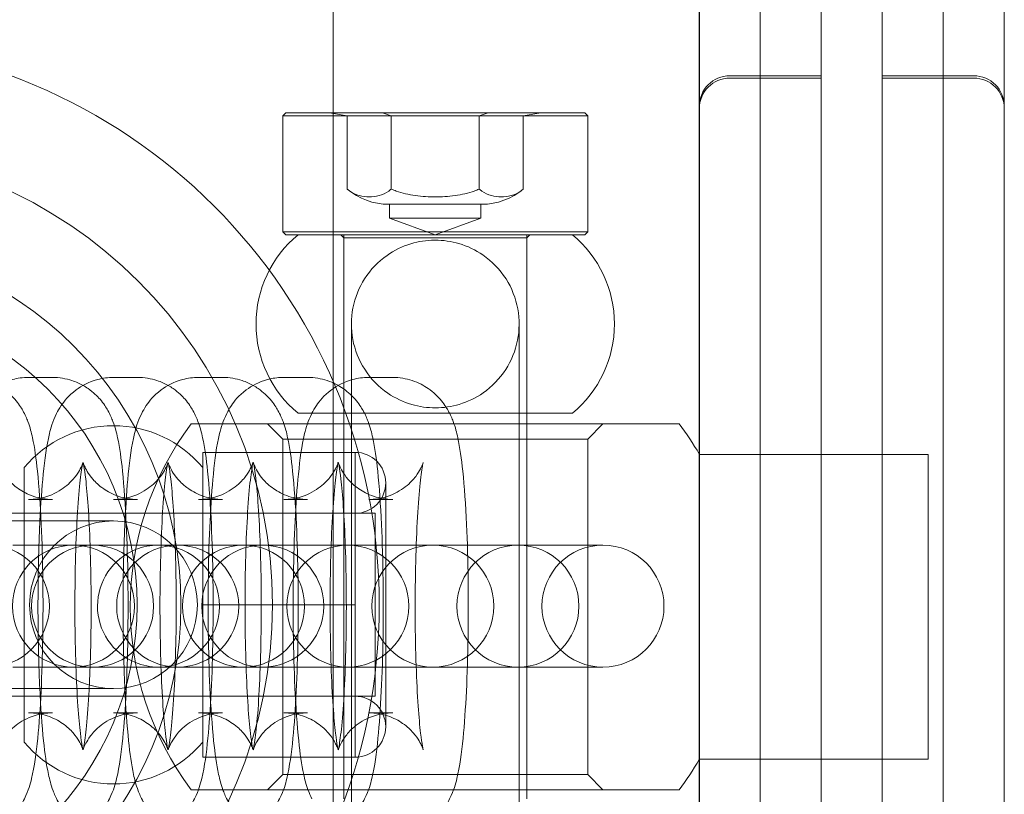
# Model space of a CAD drawing. Units: millimetres. Extents: x -1527 to 12302, y -5744 to 8890.
# Drawn here: x 4989 to 5021, y 3589 to 3615 of the extents above; entities that cross this region are included whole.
import ezdxf

# ---------------------------------------------------------------- set-up
doc = ezdxf.new("R2010")
doc.units = ezdxf.units.MM

# ---------------------------------------------------------------- blocks, each defined once
blk = doc.blocks.new('A$C6D3E3E63')
at = {"color": 0, "linetype": 'Continuous', "lineweight": 0}
for p, q in [((-5116.734, 2551.057), (-5116.734, 3355.057)), ((-5106.734, 2551.057), (-5106.734, 3355.057)), ((-5116.729, 3216.733), (-5116.729, 3132.44)), ((-5128.734, 3214.998), (-5128.734, 3134.175)), ((-5114.734, 3200.224), (-5114.734, 3150.973)), ((-5112.734, 3150.973), (-5112.734, 3200.224)), ((-5112.734, 3150.973), (-5112.734, 3200.224)), ((-5110.734, 3150.973), (-5110.734, 3200.224)), ((-5110.734, 3150.973), (-5110.734, 3200.224)), ((-5108.734, 3200.224), (-5108.734, 3150.973)), ((-5115.734, 3191.939), (-5112.734, 3191.939)), ((-5115.734, 3191.862), (-5112.734, 3191.862)), ((-5112.734, 3191.939), (-5114.734, 3191.939)), ((-5112.734, 3191.862), (-5114.734, 3191.862)), ((-5107.734, 3191.939), (-5110.734, 3191.939)), ((-5108.734, 3191.939), (-5110.734, 3191.939)), ((-5107.734, 3191.862), (-5110.734, 3191.862)), ((-5108.734, 3191.862), (-5110.734, 3191.862)), ((-5130.292, 3190.722), (-5130.392, 3190.622)), ((-5120.392, 3190.622), (-5130.392, 3190.622)), ((-5130.392, 3190.622), (-5130.392, 3186.822)), ((-5130.292, 3190.722), (-5120.492, 3190.722)), ((-5128.856, 3190.722), (-5128.279, 3190.622)), ((-5128.279, 3190.622), (-5128.279, 3188.222)), ((-5127.124, 3190.722), (-5126.835, 3190.622)), ((-5126.835, 3190.622), (-5126.835, 3188.222)), ((-5123.66, 3190.722), (-5123.949, 3190.622)), ((-5123.949, 3190.622), (-5123.949, 3188.222)), ((-5121.928, 3190.722), (-5122.505, 3190.622)), ((-5122.505, 3190.622), (-5122.505, 3188.222)), ((-5120.492, 3190.722), (-5120.392, 3190.622)), ((-5120.392, 3190.622), (-5120.392, 3186.822)), ((-5126.917, 3187.722), (-5123.867, 3187.722)), ((-5126.892, 3187.722), (-5126.892, 3187.268)), ((-5123.892, 3187.722), (-5123.892, 3187.268)), ((-5123.892, 3187.268), (-5126.892, 3187.268)), ((-5125.392, 3186.722), (-5126.892, 3187.268)), ((-5125.392, 3186.722), (-5123.892, 3187.268)), ((-5130.392, 3186.822), (-5120.392, 3186.822)), ((-5130.292, 3186.722), (-5130.392, 3186.822)), ((-5120.492, 3186.722), (-5130.292, 3186.722)), ((-5128.392, 3186.622), (-5128.492, 3186.722)), ((-5128.392, 3186.722), (-5128.392, 3180.872)), ((-5122.392, 3186.622), (-5122.292, 3186.722)), ((-5122.392, 3186.722), (-5122.392, 3180.872)), ((-5120.492, 3186.722), (-5120.392, 3186.822)), ((-5122.392, 3186.622), (-5128.392, 3186.622)), ((-5128.392, 3186.622), (-5128.392, 3180.872)), ((-5122.392, 3186.622), (-5122.392, 3180.872)), ((-5128.142, 3183.797), (-5128.142, 3165.297)), ((-5122.642, 3165.297), (-5122.642, 3183.797)), ((-5137.943, 3182.044), (-5138.727, 3182.044)), ((-5135.154, 3182.044), (-5135.938, 3182.044)), ((-5132.365, 3182.044), (-5133.149, 3182.044)), ((-5129.576, 3182.044), (-5130.36, 3182.044)), ((-5126.787, 3182.044), (-5127.571, 3182.044)), ((-5129.892, 3180.872), (-5120.892, 3180.872)), ((-5128.392, 3180.872), (-5128.392, 3180.522)), ((-5122.392, 3180.872), (-5122.392, 3180.522)), ((-5133.392, 3180.522), (-5117.392, 3180.522)), ((-5130.392, 3180.022), (-5130.892, 3180.522)), ((-5128.392, 3180.522), (-5128.392, 3168.522)), ((-5122.392, 3180.522), (-5122.392, 3168.522)), ((-5120.392, 3180.022), (-5119.892, 3180.522)), ((-5130.392, 3180.022), (-5120.392, 3180.022)), ((-5130.392, 3180.022), (-5130.392, 3169.022)), ((-5120.392, 3180.022), (-5120.392, 3169.022)), ((-5133.017, 3174.587), (-5133.017, 3179.587)), ((-5128.017, 3179.587), (-5133.017, 3179.587)), ((-5128.017, 3179.587), (-5128.017, 3177.087)), ((-5116.731, 3179.522), (-5109.234, 3179.522)), ((-5109.234, 3169.522), (-5109.234, 3179.522)), ((-5138.867, 3174.587), (-5138.867, 3179.087)), ((-5127.017, 3170.587), (-5127.017, 3178.587)), ((-5137.943, 3178.044), (-5138.727, 3178.044)), ((-5135.154, 3178.044), (-5135.938, 3178.044)), ((-5132.365, 3178.044), (-5133.149, 3178.044)), ((-5129.576, 3178.044), (-5130.36, 3178.044)), ((-5126.787, 3178.044), (-5127.571, 3178.044)), ((-5151.167, 3177.587), (-5127.367, 3177.587)), ((-5135.942, 3177.337), (-5145.111, 3177.337)), ((-5138.867, 3177.587), (-5133.017, 3177.587)), ((-5128.017, 3177.587), (-5133.017, 3177.587)), ((-5127.367, 3177.587), (-5127.367, 3171.587)), ((-5128.017, 3177.087), (-5128.017, 3174.587)), ((-5137.255, 3176.544), (-5139.238, 3176.544)), ((-5137.234, 3176.544), (-5137.255, 3176.544)), ((-5137.234, 3176.544), (-5136.449, 3176.544)), ((-5135.187, 3176.544), (-5136.449, 3176.544)), ((-5134.466, 3176.544), (-5135.187, 3176.544)), ((-5134.445, 3176.544), (-5134.466, 3176.544)), ((-5134.445, 3176.544), (-5133.66, 3176.544)), ((-5131.677, 3176.544), (-5133.66, 3176.544)), ((-5131.656, 3176.544), (-5131.677, 3176.544)), ((-5131.656, 3176.544), (-5130.872, 3176.544)), ((-5119.892, 3176.544), (-5130.872, 3176.544)), ((-5138.867, 3170.087), (-5138.867, 3174.587)), ((-5133.017, 3169.587), (-5133.017, 3174.587)), ((-5128.017, 3174.587), (-5133.017, 3174.587)), ((-5128.017, 3174.587), (-5128.017, 3172.087)), ((-5139.238, 3172.544), (-5137.255, 3172.544)), ((-5137.255, 3172.544), (-5137.234, 3172.544)), ((-5137.234, 3172.544), (-5136.449, 3172.544)), ((-5136.449, 3172.544), (-5135.196, 3172.544)), ((-5135.196, 3172.544), (-5134.466, 3172.544)), ((-5134.466, 3172.544), (-5134.445, 3172.544)), ((-5134.445, 3172.544), (-5133.66, 3172.544)), ((-5133.66, 3172.544), (-5131.677, 3172.544)), ((-5131.677, 3172.544), (-5131.656, 3172.544)), ((-5131.656, 3172.544), (-5130.872, 3172.544)), ((-5130.872, 3172.544), (-5119.892, 3172.544)), ((-5145.106, 3171.837), (-5135.942, 3171.837)), ((-5128.017, 3172.087), (-5128.017, 3169.587)), ((-5151.167, 3171.587), (-5127.367, 3171.587)), ((-5138.867, 3171.587), (-5133.017, 3171.587)), ((-5128.017, 3171.587), (-5133.017, 3171.587)), ((-5138.727, 3171.044), (-5137.943, 3171.044)), ((-5135.938, 3171.044), (-5135.154, 3171.044)), ((-5133.149, 3171.044), (-5132.365, 3171.044)), ((-5130.36, 3171.044), (-5129.576, 3171.044)), ((-5127.571, 3171.044), (-5126.787, 3171.044)), ((-5128.017, 3169.587), (-5133.017, 3169.587)), ((-5116.731, 3169.522), (-5109.234, 3169.522)), ((-5130.392, 3169.022), (-5130.892, 3168.522)), ((-5120.392, 3169.022), (-5130.392, 3169.022)), ((-5120.392, 3169.022), (-5119.892, 3168.522)), ((-5133.392, 3168.522), (-5117.392, 3168.522)), ((-5128.392, 3168.522), (-5128.392, 3168.222)), ((-5122.392, 3168.522), (-5122.392, 3168.222))]:
    blk.add_line(p, q, dxfattribs=at)
for centre, radius in [((-5145.729, 3174.587), 18.5), ((-5145.729, 3174.587), 15), ((-5145.729, 3174.587), 15), ((-5145.729, 3174.587), 12), ((-5145.167, 3174.587), 10), ((-5135.942, 3174.587), 2.75)]:
    blk.add_circle(centre, radius, dxfattribs=at)
for centre, radius, start, end in [((-5115.734, 3190.939), 1, 90, 180), ((-5115.734, 3190.862), 1, 90, 180), ((-5107.734, 3190.939), 1, 0, 90), ((-5107.734, 3190.862), 1, 0, 90), ((-5126.905, 3189.86), 2.138, 230.007, 269.661), ((-5123.879, 3189.86), 2.138, 270.339, 309.993), ((-5127.468, 3183.797), 3.799, 129.6449, 230.3551), ((-5123.316, 3183.797), 3.799, 309.6449, 50.3551), ((-5135.942, 3176.663), 3.799, 39.6449, 140.3551), ((-5125.4, 3174.522), 9.994, 143.1038, 216.8962), ((-5125.384, 3174.522), 9.994, 30.0521, 36.8962), ((-5128.017, 3178.587), 1, 0, 90), ((-5125.384, 3174.522), 9.994, 30.0202, 30.0521), ((-5128.017, 3178.587), 1, 270, 0), ((-5140.044, 3174.544), 2, 270, 90), ((-5137.255, 3174.544), 2, 90, 270), ((-5136.626, 3174.544), 2, 90, 270), ((-5137.255, 3174.544), 2, 270, 90), ((-5136.626, 3174.544), 2, 270, 90), ((-5134.466, 3174.544), 2, 112.0258, 247.6891), ((-5133.837, 3174.544), 2, 90, 270), ((-5134.466, 3174.544), 2, 90, 112.0258), ((-5134.466, 3174.544), 2, 270, 90), ((-5133.837, 3174.544), 2, 270, 90), ((-5131.677, 3174.544), 2, 90, 270), ((-5131.048, 3174.544), 2, 90, 270), ((-5131.677, 3174.544), 2, 270, 90), ((-5131.048, 3174.544), 2, 270, 90), ((-5128.259, 3174.544), 2, 90, 270), ((-5128.259, 3174.544), 2, 270, 90), ((-5125.47, 3174.544), 2, 90, 270), ((-5125.47, 3174.544), 2, 270, 90), ((-5122.681, 3174.544), 2, 90, 270), ((-5122.681, 3174.544), 2, 270, 90), ((-5119.892, 3174.544), 2, 90, 270), ((-5119.892, 3174.544), 2, 270, 90), ((-5134.466, 3174.544), 2, 247.6891, 270), ((-5128.017, 3170.587), 1, 0, 90), ((-5128.017, 3170.587), 1, 270, 0), ((-5135.942, 3172.51), 3.799, 219.6449, 320.3551), ((-5125.384, 3174.522), 9.994, 323.1038, 329.9479), ((-5125.384, 3174.522), 9.994, 329.9479, 329.9798)]:
    blk.add_arc(centre, radius, start, end, dxfattribs=at)
for points, knots in [([(-5128.279, 3188.222), (-5128.251, 3188.198), (-5128.223, 3188.177), (-5128.101, 3188.092), (-5127.992, 3188.041), (-5127.771, 3187.977), (-5127.659, 3187.963), (-5127.557, 3187.963), (-5127.455, 3187.963), (-5127.343, 3187.977), (-5127.122, 3188.041), (-5127.014, 3188.092), (-5126.891, 3188.177), (-5126.863, 3188.198), (-5126.835, 3188.222)], [-1.391116, -1.391116, -1.391116, -1.391116, -1.224624, -1.224624, -0.612312, -0.612312, 0, 0, 0, 0.612312, 0.612312, 1.224624, 1.224624, 1.391116, 1.391116, 1.391116, 1.391116]), ([(-5126.835, 3188.222), (-5126.78, 3188.198), (-5126.724, 3188.177), (-5126.479, 3188.092), (-5126.262, 3188.041), (-5125.82, 3187.977), (-5125.596, 3187.963), (-5125.392, 3187.963), (-5125.188, 3187.963), (-5124.964, 3187.977), (-5124.523, 3188.041), (-5124.305, 3188.092), (-5124.06, 3188.177), (-5124.004, 3188.198), (-5123.949, 3188.222)], [-1.391116, -1.391116, -1.391116, -1.391116, -1.224624, -1.224624, -0.612312, -0.612312, 0, 0, 0, 0.612312, 0.612312, 1.224624, 1.224624, 1.391116, 1.391116, 1.391116, 1.391116]), ([(-5123.949, 3188.222), (-5123.921, 3188.198), (-5123.893, 3188.177), (-5123.771, 3188.092), (-5123.662, 3188.041), (-5123.441, 3187.977), (-5123.329, 3187.963), (-5123.227, 3187.963), (-5123.125, 3187.963), (-5123.013, 3187.977), (-5122.792, 3188.041), (-5122.684, 3188.092), (-5122.561, 3188.177), (-5122.533, 3188.198), (-5122.505, 3188.222)], [-1.391116, -1.391116, -1.391116, -1.391116, -1.224624, -1.224624, -0.612312, -0.612312, 0, 0, 0, 0.612312, 0.612312, 1.224624, 1.224624, 1.391116, 1.391116, 1.391116, 1.391116]), ([(-5125.392, 3186.547), (-5125.127, 3186.547), (-5124.866, 3186.508), (-5124.333, 3186.351), (-5124.069, 3186.225), (-5123.529, 3185.852), (-5123.27, 3185.585), (-5122.882, 3184.975), (-5122.751, 3184.641), (-5122.625, 3183.95), (-5122.627, 3183.601), (-5122.763, 3182.919), (-5122.895, 3182.594), (-5123.278, 3182.002), (-5123.529, 3181.743), (-5124.06, 3181.373), (-5124.324, 3181.246), (-5124.856, 3181.086), (-5125.118, 3181.047), (-5125.648, 3181.046), (-5125.91, 3181.083), (-5126.442, 3181.238), (-5126.706, 3181.363), (-5127.247, 3181.734), (-5127.507, 3182), (-5127.897, 3182.609), (-5128.03, 3182.942), (-5128.159, 3183.633), (-5128.158, 3183.982), (-5128.025, 3184.664), (-5127.894, 3184.989), (-5127.514, 3185.583), (-5127.263, 3185.843), (-5126.734, 3186.215), (-5126.469, 3186.344), (-5125.939, 3186.504), (-5125.68, 3186.544), (-5125.409, 3186.547), (-5125.401, 3186.547), (-5125.392, 3186.547)], [0, 0, 0, 0, 0.795081, 0.795081, 1.679846, 1.679846, 2.798791, 2.798791, 3.870889, 3.870889, 4.909595, 4.909595, 5.959342, 5.959342, 7.046847, 7.046847, 7.933462, 7.933462, 8.728928, 8.728928, 9.523605, 9.523605, 10.406497, 10.406497, 11.525684, 11.525684, 12.598283, 12.598283, 13.637076, 13.637076, 14.686495, 14.686495, 15.773623, 15.773623, 16.662068, 16.662068, 17.450182, 17.450182, 17.475569, 17.475569, 17.475569, 17.475569]), ([(-5141.175, 3176.544), (-5141.166, 3176.815), (-5141.155, 3177.078), (-5141.115, 3177.9), (-5141.079, 3178.419), (-5140.983, 3179.381), (-5140.932, 3179.789), (-5140.785, 3180.387), (-5140.745, 3180.567), (-5140.557, 3180.94), (-5140.51, 3181.024), (-5140.347, 3181.264), (-5140.213, 3181.443), (-5139.782, 3181.764), (-5139.548, 3181.897), (-5139.09, 3182.019), (-5138.909, 3182.044), (-5138.727, 3182.044)], [5.071812, 5.071812, 5.071812, 5.071812, 5.223546, 5.223546, 5.562437, 5.562437, 5.940927, 5.940927, 6.112056, 6.112056, 6.155367, 6.155367, 6.218317, 6.218317, 6.259945, 6.259945, 6.283185, 6.283185, 6.283185, 6.283185]), ([(-5138.386, 3176.544), (-5138.377, 3176.815), (-5138.366, 3177.078), (-5138.326, 3177.9), (-5138.29, 3178.419), (-5138.194, 3179.381), (-5138.143, 3179.789), (-5137.996, 3180.387), (-5137.956, 3180.567), (-5137.768, 3180.94), (-5137.721, 3181.024), (-5137.558, 3181.264), (-5137.424, 3181.443), (-5136.993, 3181.764), (-5136.759, 3181.897), (-5136.301, 3182.019), (-5136.12, 3182.044), (-5135.938, 3182.044)], [5.071812, 5.071812, 5.071812, 5.071812, 5.223546, 5.223546, 5.562437, 5.562437, 5.940927, 5.940927, 6.112056, 6.112056, 6.155367, 6.155367, 6.218317, 6.218317, 6.259945, 6.259945, 6.283185, 6.283185, 6.283185, 6.283185]), ([(-5137.943, 3182.044), (-5137.719, 3182.044), (-5137.497, 3182.005), (-5137.169, 3181.897), (-5137.047, 3181.841), (-5136.941, 3181.782)], [6.28318531, 6.28318531, 6.28318531, 6.28318531, 6.31182778, 6.31182778, 6.33206282, 6.33206282, 6.33206282, 6.33206282]), ([(-5135.597, 3176.544), (-5135.588, 3176.815), (-5135.577, 3177.078), (-5135.537, 3177.9), (-5135.501, 3178.419), (-5135.405, 3179.381), (-5135.354, 3179.789), (-5135.207, 3180.387), (-5135.167, 3180.567), (-5134.979, 3180.94), (-5134.932, 3181.024), (-5134.769, 3181.264), (-5134.635, 3181.443), (-5134.204, 3181.764), (-5133.97, 3181.897), (-5133.512, 3182.019), (-5133.331, 3182.044), (-5133.149, 3182.044)], [5.071812, 5.071812, 5.071812, 5.071812, 5.223546, 5.223546, 5.562437, 5.562437, 5.940927, 5.940927, 6.112056, 6.112056, 6.155367, 6.155367, 6.218317, 6.218317, 6.259945, 6.259945, 6.283185, 6.283185, 6.283185, 6.283185]), ([(-5135.154, 3182.044), (-5134.93, 3182.044), (-5134.708, 3182.005), (-5134.38, 3181.897), (-5134.258, 3181.841), (-5134.152, 3181.782)], [6.28318531, 6.28318531, 6.28318531, 6.28318531, 6.31182778, 6.31182778, 6.33206282, 6.33206282, 6.33206282, 6.33206282]), ([(-5132.371, 3180.522), (-5132.337, 3180.62), (-5132.296, 3180.728), (-5132.19, 3180.94), (-5132.143, 3181.024), (-5131.98, 3181.264), (-5131.846, 3181.443), (-5131.415, 3181.764), (-5131.181, 3181.897), (-5130.862, 3181.982), (-5130.837, 3181.988), (-5130.812, 3181.994)], [6.0338119, 6.0338119, 6.0338119, 6.0338119, 6.1120562, 6.1120562, 6.1553673, 6.1553673, 6.2183166, 6.2183166, 6.2599448, 6.2599448, 6.2634306, 6.2634306, 6.2634306, 6.2634306]), ([(-5132.365, 3182.044), (-5132.141, 3182.044), (-5131.919, 3182.005), (-5131.591, 3181.897), (-5131.469, 3181.841), (-5131.363, 3181.782)], [6.28318531, 6.28318531, 6.28318531, 6.28318531, 6.31182778, 6.31182778, 6.33206282, 6.33206282, 6.33206282, 6.33206282]), ([(-5129.576, 3182.044), (-5129.352, 3182.044), (-5129.13, 3182.005), (-5128.726, 3181.872), (-5128.55, 3181.776), (-5128.232, 3181.557), (-5128.11, 3181.434), (-5127.892, 3181.183), (-5127.818, 3181.064), (-5127.679, 3180.816), (-5127.632, 3180.703), (-5127.516, 3180.395), (-5127.478, 3180.234), (-5127.369, 3179.731), (-5127.322, 3179.38), (-5127.226, 3178.46), (-5127.185, 3177.869), (-5127.128, 3176.645), (-5127.11, 3176.027), (-5127.094, 3174.776), (-5127.095, 3174.143), (-5127.114, 3172.91), (-5127.133, 3172.31), (-5127.188, 3171.188), (-5127.224, 3170.669), (-5127.32, 3169.707), (-5127.372, 3169.3), (-5127.518, 3168.702), (-5127.558, 3168.521), (-5127.746, 3168.149), (-5127.793, 3168.064), (-5127.956, 3167.824), (-5128.09, 3167.645), (-5128.521, 3167.324), (-5128.755, 3167.192), (-5129.214, 3167.069), (-5129.394, 3167.044), (-5129.576, 3167.044)], [6.283185, 6.283185, 6.283185, 6.283185, 6.311828, 6.311828, 6.343334, 6.343334, 6.383411, 6.383411, 6.436695, 6.436695, 6.511818, 6.511818, 6.666393, 6.666393, 6.980552, 6.980552, 7.365696, 7.365696, 7.703591, 7.703591, 8.034234, 8.034234, 8.365139, 8.365139, 8.70403, 8.70403, 9.08252, 9.08252, 9.253649, 9.253649, 9.29696, 9.29696, 9.359909, 9.359909, 9.401537, 9.401537, 9.424778, 9.424778, 9.424778, 9.424778]), ([(-5129.435, 3180.872), (-5129.398, 3180.945), (-5129.352, 3181.027), (-5129.191, 3181.264), (-5129.057, 3181.443), (-5128.626, 3181.764), (-5128.392, 3181.897), (-5127.934, 3182.019), (-5127.753, 3182.044), (-5127.571, 3182.044)], [6.1134307, 6.1134307, 6.1134307, 6.1134307, 6.1553673, 6.1553673, 6.2183166, 6.2183166, 6.2599448, 6.2599448, 6.2831853, 6.2831853, 6.2831853, 6.2831853]), ([(-5126.787, 3182.044), (-5126.563, 3182.044), (-5126.341, 3182.005), (-5125.937, 3181.872), (-5125.761, 3181.776), (-5125.443, 3181.557), (-5125.321, 3181.434), (-5125.103, 3181.183), (-5125.029, 3181.064), (-5124.89, 3180.816), (-5124.843, 3180.703), (-5124.728, 3180.395), (-5124.689, 3180.234), (-5124.58, 3179.731), (-5124.533, 3179.38), (-5124.437, 3178.46), (-5124.396, 3177.869), (-5124.339, 3176.645), (-5124.322, 3176.027), (-5124.305, 3174.776), (-5124.306, 3174.143), (-5124.325, 3172.91), (-5124.344, 3172.31), (-5124.399, 3171.188), (-5124.435, 3170.669), (-5124.531, 3169.707), (-5124.583, 3169.3), (-5124.729, 3168.702), (-5124.77, 3168.521), (-5124.958, 3168.149), (-5125.004, 3168.064), (-5125.167, 3167.824), (-5125.301, 3167.645), (-5125.732, 3167.324), (-5125.966, 3167.192), (-5126.425, 3167.069), (-5126.605, 3167.044), (-5126.787, 3167.044)], [6.283185, 6.283185, 6.283185, 6.283185, 6.311828, 6.311828, 6.343334, 6.343334, 6.383411, 6.383411, 6.436695, 6.436695, 6.511818, 6.511818, 6.666393, 6.666393, 6.980552, 6.980552, 7.365696, 7.365696, 7.703591, 7.703591, 8.034234, 8.034234, 8.365139, 8.365139, 8.70403, 8.70403, 9.08252, 9.08252, 9.253649, 9.253649, 9.29696, 9.29696, 9.359909, 9.359909, 9.401537, 9.401537, 9.424778, 9.424778, 9.424778, 9.424778]), ([(-5139.73, 3181.782), (-5139.67, 3181.748), (-5139.616, 3181.714), (-5139.388, 3181.557), (-5139.266, 3181.434), (-5139.048, 3181.183), (-5138.974, 3181.064), (-5138.835, 3180.816), (-5138.788, 3180.703), (-5138.672, 3180.395), (-5138.634, 3180.234), (-5138.525, 3179.731), (-5138.478, 3179.38), (-5138.382, 3178.46), (-5138.341, 3177.869), (-5138.284, 3176.645), (-5138.266, 3176.027), (-5138.25, 3174.776), (-5138.251, 3174.143), (-5138.27, 3172.91), (-5138.289, 3172.31), (-5138.344, 3171.188), (-5138.38, 3170.669), (-5138.476, 3169.707), (-5138.528, 3169.3), (-5138.674, 3168.702), (-5138.714, 3168.521), (-5138.902, 3168.149), (-5138.949, 3168.064), (-5139.112, 3167.824), (-5139.246, 3167.645), (-5139.571, 3167.403), (-5139.646, 3167.354), (-5139.73, 3167.307)], [6.332063, 6.332063, 6.332063, 6.332063, 6.343334, 6.343334, 6.383411, 6.383411, 6.436695, 6.436695, 6.511818, 6.511818, 6.666393, 6.666393, 6.980552, 6.980552, 7.365696, 7.365696, 7.703591, 7.703591, 8.034234, 8.034234, 8.365139, 8.365139, 8.70403, 8.70403, 9.08252, 9.08252, 9.253649, 9.253649, 9.29696, 9.29696, 9.359909, 9.359909, 9.3759, 9.3759, 9.3759, 9.3759]), ([(-5136.941, 3181.782), (-5136.881, 3181.748), (-5136.827, 3181.714), (-5136.599, 3181.557), (-5136.477, 3181.434), (-5136.259, 3181.183), (-5136.185, 3181.064), (-5136.046, 3180.816), (-5135.999, 3180.703), (-5135.883, 3180.395), (-5135.845, 3180.234), (-5135.736, 3179.731), (-5135.689, 3179.38), (-5135.593, 3178.46), (-5135.552, 3177.869), (-5135.495, 3176.645), (-5135.477, 3176.027), (-5135.461, 3174.776), (-5135.462, 3174.143), (-5135.481, 3172.91), (-5135.5, 3172.31), (-5135.555, 3171.188), (-5135.591, 3170.669), (-5135.687, 3169.707), (-5135.739, 3169.3), (-5135.885, 3168.702), (-5135.925, 3168.521), (-5136.113, 3168.149), (-5136.16, 3168.064), (-5136.323, 3167.824), (-5136.457, 3167.645), (-5136.782, 3167.403), (-5136.857, 3167.354), (-5136.941, 3167.307)], [6.332063, 6.332063, 6.332063, 6.332063, 6.343334, 6.343334, 6.383411, 6.383411, 6.436695, 6.436695, 6.511818, 6.511818, 6.666393, 6.666393, 6.980552, 6.980552, 7.365696, 7.365696, 7.703591, 7.703591, 8.034234, 8.034234, 8.365139, 8.365139, 8.70403, 8.70403, 9.08252, 9.08252, 9.253649, 9.253649, 9.29696, 9.29696, 9.359909, 9.359909, 9.3759, 9.3759, 9.3759, 9.3759]), ([(-5134.152, 3181.782), (-5134.092, 3181.748), (-5134.038, 3181.714), (-5133.81, 3181.557), (-5133.688, 3181.434), (-5133.47, 3181.183), (-5133.396, 3181.064), (-5133.257, 3180.816), (-5133.21, 3180.703), (-5133.094, 3180.395), (-5133.056, 3180.234), (-5132.947, 3179.731), (-5132.9, 3179.38), (-5132.804, 3178.46), (-5132.763, 3177.869), (-5132.706, 3176.645), (-5132.688, 3176.027), (-5132.672, 3174.776), (-5132.673, 3174.143), (-5132.692, 3172.91), (-5132.711, 3172.31), (-5132.766, 3171.188), (-5132.802, 3170.669), (-5132.898, 3169.707), (-5132.95, 3169.3), (-5133.096, 3168.702), (-5133.136, 3168.521), (-5133.324, 3168.149), (-5133.371, 3168.064), (-5133.534, 3167.824), (-5133.668, 3167.645), (-5133.993, 3167.403), (-5134.068, 3167.354), (-5134.152, 3167.307)], [6.332063, 6.332063, 6.332063, 6.332063, 6.343334, 6.343334, 6.383411, 6.383411, 6.436695, 6.436695, 6.511818, 6.511818, 6.666393, 6.666393, 6.980552, 6.980552, 7.365696, 7.365696, 7.703591, 7.703591, 8.034234, 8.034234, 8.365139, 8.365139, 8.70403, 8.70403, 9.08252, 9.08252, 9.253649, 9.253649, 9.29696, 9.29696, 9.359909, 9.359909, 9.3759, 9.3759, 9.3759, 9.3759]), ([(-5131.363, 3181.782), (-5131.303, 3181.748), (-5131.249, 3181.714), (-5131.021, 3181.557), (-5130.899, 3181.434), (-5130.681, 3181.183), (-5130.607, 3181.064), (-5130.468, 3180.816), (-5130.421, 3180.703), (-5130.305, 3180.395), (-5130.267, 3180.234), (-5130.158, 3179.731), (-5130.111, 3179.38), (-5130.015, 3178.46), (-5129.974, 3177.869), (-5129.917, 3176.645), (-5129.899, 3176.027), (-5129.883, 3174.776), (-5129.884, 3174.143), (-5129.903, 3172.91), (-5129.922, 3172.31), (-5129.977, 3171.188), (-5130.013, 3170.669), (-5130.109, 3169.707), (-5130.161, 3169.3), (-5130.307, 3168.702), (-5130.347, 3168.521), (-5130.535, 3168.149), (-5130.582, 3168.064), (-5130.745, 3167.824), (-5130.879, 3167.645), (-5131.204, 3167.403), (-5131.279, 3167.354), (-5131.363, 3167.307)], [6.332063, 6.332063, 6.332063, 6.332063, 6.343334, 6.343334, 6.383411, 6.383411, 6.436695, 6.436695, 6.511818, 6.511818, 6.666393, 6.666393, 6.980552, 6.980552, 7.365696, 7.365696, 7.703591, 7.703591, 8.034234, 8.034234, 8.365139, 8.365139, 8.70403, 8.70403, 9.08252, 9.08252, 9.253649, 9.253649, 9.29696, 9.29696, 9.359909, 9.359909, 9.3759, 9.3759, 9.3759, 9.3759]), ([(-5129.582, 3180.522), (-5129.548, 3180.62), (-5129.507, 3180.728), (-5129.438, 3180.867), (-5129.436, 3180.869), (-5129.435, 3180.872)], [6.0338119, 6.0338119, 6.0338119, 6.0338119, 6.11205616, 6.11205616, 6.11343067, 6.11343067, 6.11343067, 6.11343067]), ([(-5132.355, 3168.522), (-5132.423, 3168.712), (-5132.461, 3168.864), (-5132.567, 3169.358), (-5132.614, 3169.708), (-5132.71, 3170.628), (-5132.751, 3171.219), (-5132.808, 3172.444), (-5132.826, 3173.061), (-5132.842, 3174.313), (-5132.841, 3174.946), (-5132.822, 3176.179), (-5132.803, 3176.778), (-5132.748, 3177.9), (-5132.712, 3178.419), (-5132.617, 3179.381), (-5132.565, 3179.789), (-5132.439, 3180.301), (-5132.411, 3180.404), (-5132.371, 3180.522)], [3.379239, 3.379239, 3.379239, 3.379239, 3.524801, 3.524801, 3.83896, 3.83896, 4.224103, 4.224103, 4.561999, 4.561999, 4.892641, 4.892641, 5.223546, 5.223546, 5.562437, 5.562437, 5.940927, 5.940927, 6.033812, 6.033812, 6.033812, 6.033812]), ([(-5129.566, 3168.522), (-5129.634, 3168.712), (-5129.672, 3168.864), (-5129.778, 3169.358), (-5129.825, 3169.708), (-5129.921, 3170.628), (-5129.962, 3171.219), (-5130.019, 3172.444), (-5130.037, 3173.061), (-5130.053, 3174.313), (-5130.052, 3174.946), (-5130.033, 3176.179), (-5130.014, 3176.778), (-5129.959, 3177.9), (-5129.923, 3178.419), (-5129.828, 3179.381), (-5129.776, 3179.789), (-5129.65, 3180.301), (-5129.622, 3180.404), (-5129.582, 3180.522)], [3.379239, 3.379239, 3.379239, 3.379239, 3.524801, 3.524801, 3.83896, 3.83896, 4.224103, 4.224103, 4.561999, 4.561999, 4.892641, 4.892641, 5.223546, 5.223546, 5.562437, 5.562437, 5.940927, 5.940927, 6.033812, 6.033812, 6.033812, 6.033812]), ([(-5137.943, 3178.044), (-5138.158, 3178.044), (-5138.371, 3178.082), (-5138.757, 3178.209), (-5138.922, 3178.3), (-5139.213, 3178.501), (-5139.321, 3178.61), (-5139.495, 3178.809), (-5139.551, 3178.895), (-5139.635, 3179.035), (-5139.66, 3179.089), (-5139.7, 3179.178), (-5139.711, 3179.208), (-5139.724, 3179.249), (-5139.726, 3179.257), (-5139.726, 3179.257)], [0, 0, 0, 0, 0.0287071, 0.0287071, 0.0602254, 0.0602254, 0.0994475, 0.0994475, 0.1454155, 0.1454155, 0.1938022, 0.1938022, 0.2510582, 0.2510582, 0.3103432, 0.3103432, 0.3103432, 0.3103432]), ([(-5138.727, 3171.044), (-5138.512, 3171.044), (-5138.299, 3171.006), (-5137.913, 3170.879), (-5137.748, 3170.788), (-5137.457, 3170.587), (-5137.349, 3170.479), (-5137.175, 3170.28), (-5137.119, 3170.193), (-5137.035, 3170.053), (-5137.01, 3170), (-5136.97, 3169.911), (-5136.959, 3169.88), (-5136.943, 3169.833), (-5136.943, 3169.827), (-5136.947, 3169.845), (-5136.957, 3169.888), (-5136.986, 3170.049), (-5137.007, 3170.195), (-5137.056, 3170.617), (-5137.084, 3170.92), (-5137.135, 3171.657), (-5137.157, 3172.105), (-5137.191, 3173.084), (-5137.202, 3173.619), (-5137.209, 3174.709), (-5137.205, 3175.264), (-5137.182, 3176.328), (-5137.164, 3176.836), (-5137.116, 3177.742), (-5137.087, 3178.141), (-5137.025, 3178.762), (-5136.993, 3178.999), (-5136.959, 3179.187), (-5136.952, 3179.223), (-5136.944, 3179.256), (-5136.942, 3179.261), (-5136.946, 3179.247), (-5136.95, 3179.235), (-5136.969, 3179.182), (-5136.988, 3179.13), (-5137.066, 3178.982), (-5137.11, 3178.903), (-5137.262, 3178.703), (-5137.364, 3178.583), (-5137.683, 3178.336), (-5137.89, 3178.21), (-5138.332, 3178.076), (-5138.529, 3178.044), (-5138.727, 3178.044)], [3.141593, 3.141593, 3.141593, 3.141593, 3.1703, 3.1703, 3.201818, 3.201818, 3.24104, 3.24104, 3.287008, 3.287008, 3.335395, 3.335395, 3.392651, 3.392651, 3.471883, 3.471883, 3.59449, 3.59449, 3.785038, 3.785038, 4.041877, 4.041877, 4.334415, 4.334415, 4.640328, 4.640328, 4.950132, 4.950132, 5.258602, 5.258602, 5.558709, 5.558709, 5.831229, 5.831229, 5.926275, 5.926275, 5.99542, 5.99542, 6.044512, 6.044512, 6.118081, 6.118081, 6.168953, 6.168953, 6.215668, 6.215668, 6.256715, 6.256715, 6.283185, 6.283185, 6.283185, 6.283185]), ([(-5136.937, 3179.257), (-5136.937, 3179.257), (-5136.937, 3179.256), (-5136.934, 3179.243), (-5136.924, 3179.2), (-5136.895, 3179.039), (-5136.874, 3178.893), (-5136.825, 3178.472), (-5136.797, 3178.169), (-5136.747, 3177.442), (-5136.725, 3177.008), (-5136.709, 3176.544)], [0.3103432, 0.3103432, 0.3103432, 0.3103432, 0.3302901, 0.3302901, 0.4528971, 0.4528971, 0.643445, 0.643445, 0.9002842, 0.9002842, 1.1847714, 1.1847714, 1.1847714, 1.1847714]), ([(-5135.154, 3178.044), (-5135.369, 3178.044), (-5135.582, 3178.082), (-5135.968, 3178.209), (-5136.133, 3178.3), (-5136.424, 3178.501), (-5136.533, 3178.61), (-5136.706, 3178.809), (-5136.762, 3178.895), (-5136.846, 3179.035), (-5136.871, 3179.089), (-5136.911, 3179.178), (-5136.922, 3179.208), (-5136.935, 3179.249), (-5136.937, 3179.257), (-5136.937, 3179.257)], [0, 0, 0, 0, 0.0287071, 0.0287071, 0.0602254, 0.0602254, 0.0994475, 0.0994475, 0.1454155, 0.1454155, 0.1938022, 0.1938022, 0.2510582, 0.2510582, 0.3103432, 0.3103432, 0.3103432, 0.3103432]), ([(-5135.938, 3171.044), (-5135.723, 3171.044), (-5135.51, 3171.006), (-5135.124, 3170.879), (-5134.959, 3170.788), (-5134.668, 3170.587), (-5134.56, 3170.479), (-5134.386, 3170.28), (-5134.33, 3170.193), (-5134.246, 3170.053), (-5134.221, 3170), (-5134.181, 3169.911), (-5134.17, 3169.88), (-5134.154, 3169.833), (-5134.154, 3169.827), (-5134.158, 3169.845), (-5134.168, 3169.888), (-5134.197, 3170.049), (-5134.218, 3170.195), (-5134.267, 3170.617), (-5134.295, 3170.92), (-5134.346, 3171.657), (-5134.368, 3172.105), (-5134.402, 3173.084), (-5134.413, 3173.619), (-5134.42, 3174.709), (-5134.416, 3175.264), (-5134.393, 3176.328), (-5134.375, 3176.836), (-5134.327, 3177.742), (-5134.298, 3178.141), (-5134.236, 3178.762), (-5134.204, 3178.999), (-5134.17, 3179.187), (-5134.163, 3179.223), (-5134.155, 3179.256), (-5134.153, 3179.261), (-5134.157, 3179.247), (-5134.161, 3179.235), (-5134.18, 3179.182), (-5134.199, 3179.13), (-5134.277, 3178.982), (-5134.321, 3178.903), (-5134.473, 3178.703), (-5134.575, 3178.583), (-5134.894, 3178.336), (-5135.101, 3178.21), (-5135.543, 3178.076), (-5135.74, 3178.044), (-5135.938, 3178.044)], [3.141593, 3.141593, 3.141593, 3.141593, 3.1703, 3.1703, 3.201818, 3.201818, 3.24104, 3.24104, 3.287008, 3.287008, 3.335395, 3.335395, 3.392651, 3.392651, 3.471883, 3.471883, 3.59449, 3.59449, 3.785038, 3.785038, 4.041877, 4.041877, 4.334415, 4.334415, 4.640328, 4.640328, 4.950132, 4.950132, 5.258602, 5.258602, 5.558709, 5.558709, 5.831229, 5.831229, 5.926275, 5.926275, 5.99542, 5.99542, 6.044512, 6.044512, 6.118081, 6.118081, 6.168953, 6.168953, 6.215668, 6.215668, 6.256715, 6.256715, 6.283185, 6.283185, 6.283185, 6.283185]), ([(-5132.365, 3178.044), (-5132.58, 3178.044), (-5132.793, 3178.082), (-5133.179, 3178.209), (-5133.344, 3178.3), (-5133.635, 3178.501), (-5133.744, 3178.61), (-5133.917, 3178.809), (-5133.973, 3178.895), (-5134.057, 3179.035), (-5134.082, 3179.089), (-5134.122, 3179.178), (-5134.133, 3179.208), (-5134.149, 3179.255), (-5134.15, 3179.261), (-5134.145, 3179.243), (-5134.135, 3179.2), (-5134.106, 3179.039), (-5134.085, 3178.893), (-5134.036, 3178.472), (-5134.008, 3178.169), (-5133.957, 3177.431), (-5133.935, 3176.983), (-5133.901, 3176.004), (-5133.89, 3175.469), (-5133.883, 3174.379), (-5133.887, 3173.824), (-5133.91, 3172.76), (-5133.928, 3172.252), (-5133.976, 3171.347), (-5134.006, 3170.947), (-5134.067, 3170.326), (-5134.099, 3170.089), (-5134.133, 3169.901), (-5134.14, 3169.865), (-5134.148, 3169.832), (-5134.15, 3169.827), (-5134.146, 3169.841), (-5134.142, 3169.853), (-5134.123, 3169.906), (-5134.104, 3169.958), (-5134.026, 3170.107), (-5133.982, 3170.186), (-5133.83, 3170.385), (-5133.728, 3170.505), (-5133.41, 3170.752), (-5133.202, 3170.878), (-5132.76, 3171.012), (-5132.563, 3171.044), (-5132.365, 3171.044)], [0, 0, 0, 0, 0.028707, 0.028707, 0.060225, 0.060225, 0.099448, 0.099448, 0.145416, 0.145416, 0.193802, 0.193802, 0.251058, 0.251058, 0.33029, 0.33029, 0.452897, 0.452897, 0.643445, 0.643445, 0.900284, 0.900284, 1.192823, 1.192823, 1.498736, 1.498736, 1.80854, 1.80854, 2.117009, 2.117009, 2.417116, 2.417116, 2.689637, 2.689637, 2.784682, 2.784682, 2.853827, 2.853827, 2.90292, 2.90292, 2.976488, 2.976488, 3.02736, 3.02736, 3.074075, 3.074075, 3.115122, 3.115122, 3.141593, 3.141593, 3.141593, 3.141593]), ([(-5133.149, 3171.044), (-5132.934, 3171.044), (-5132.721, 3171.006), (-5132.336, 3170.879), (-5132.17, 3170.788), (-5131.879, 3170.587), (-5131.771, 3170.479), (-5131.597, 3170.28), (-5131.541, 3170.193), (-5131.457, 3170.053), (-5131.432, 3170), (-5131.392, 3169.911), (-5131.381, 3169.88), (-5131.365, 3169.833), (-5131.365, 3169.827), (-5131.369, 3169.845), (-5131.379, 3169.888), (-5131.408, 3170.049), (-5131.429, 3170.195), (-5131.478, 3170.617), (-5131.506, 3170.92), (-5131.557, 3171.657), (-5131.579, 3172.105), (-5131.613, 3173.084), (-5131.624, 3173.619), (-5131.631, 3174.709), (-5131.627, 3175.264), (-5131.604, 3176.328), (-5131.586, 3176.836), (-5131.538, 3177.742), (-5131.509, 3178.141), (-5131.448, 3178.762), (-5131.415, 3178.999), (-5131.381, 3179.187), (-5131.374, 3179.223), (-5131.366, 3179.256), (-5131.364, 3179.261), (-5131.368, 3179.247), (-5131.372, 3179.235), (-5131.391, 3179.182), (-5131.41, 3179.13), (-5131.488, 3178.982), (-5131.532, 3178.903), (-5131.684, 3178.703), (-5131.786, 3178.583), (-5132.105, 3178.336), (-5132.312, 3178.21), (-5132.754, 3178.076), (-5132.951, 3178.044), (-5133.149, 3178.044)], [3.141593, 3.141593, 3.141593, 3.141593, 3.1703, 3.1703, 3.201818, 3.201818, 3.24104, 3.24104, 3.287008, 3.287008, 3.335395, 3.335395, 3.392651, 3.392651, 3.471883, 3.471883, 3.59449, 3.59449, 3.785038, 3.785038, 4.041877, 4.041877, 4.334415, 4.334415, 4.640328, 4.640328, 4.950132, 4.950132, 5.258602, 5.258602, 5.558709, 5.558709, 5.831229, 5.831229, 5.926275, 5.926275, 5.99542, 5.99542, 6.044512, 6.044512, 6.118081, 6.118081, 6.168953, 6.168953, 6.215668, 6.215668, 6.256715, 6.256715, 6.283185, 6.283185, 6.283185, 6.283185]), ([(-5129.576, 3178.044), (-5129.791, 3178.044), (-5130.004, 3178.082), (-5130.39, 3178.209), (-5130.555, 3178.3), (-5130.846, 3178.501), (-5130.955, 3178.61), (-5131.128, 3178.809), (-5131.184, 3178.895), (-5131.268, 3179.035), (-5131.293, 3179.089), (-5131.333, 3179.178), (-5131.344, 3179.208), (-5131.36, 3179.255), (-5131.361, 3179.261), (-5131.356, 3179.243), (-5131.346, 3179.2), (-5131.317, 3179.039), (-5131.296, 3178.893), (-5131.247, 3178.472), (-5131.219, 3178.169), (-5131.168, 3177.431), (-5131.146, 3176.983), (-5131.112, 3176.004), (-5131.101, 3175.469), (-5131.094, 3174.379), (-5131.098, 3173.824), (-5131.121, 3172.76), (-5131.139, 3172.252), (-5131.187, 3171.347), (-5131.217, 3170.947), (-5131.278, 3170.326), (-5131.31, 3170.089), (-5131.344, 3169.901), (-5131.351, 3169.865), (-5131.359, 3169.832), (-5131.361, 3169.827), (-5131.357, 3169.841), (-5131.353, 3169.853), (-5131.334, 3169.906), (-5131.315, 3169.958), (-5131.238, 3170.107), (-5131.193, 3170.186), (-5131.041, 3170.385), (-5130.939, 3170.505), (-5130.621, 3170.752), (-5130.413, 3170.878), (-5129.971, 3171.012), (-5129.774, 3171.044), (-5129.576, 3171.044)], [0, 0, 0, 0, 0.028707, 0.028707, 0.060225, 0.060225, 0.099448, 0.099448, 0.145416, 0.145416, 0.193802, 0.193802, 0.251058, 0.251058, 0.33029, 0.33029, 0.452897, 0.452897, 0.643445, 0.643445, 0.900284, 0.900284, 1.192823, 1.192823, 1.498736, 1.498736, 1.80854, 1.80854, 2.117009, 2.117009, 2.417116, 2.417116, 2.689637, 2.689637, 2.784682, 2.784682, 2.853827, 2.853827, 2.90292, 2.90292, 2.976488, 2.976488, 3.02736, 3.02736, 3.074075, 3.074075, 3.115122, 3.115122, 3.141593, 3.141593, 3.141593, 3.141593]), ([(-5130.36, 3171.044), (-5130.145, 3171.044), (-5129.932, 3171.006), (-5129.547, 3170.879), (-5129.381, 3170.788), (-5129.09, 3170.587), (-5128.982, 3170.479), (-5128.808, 3170.28), (-5128.752, 3170.193), (-5128.668, 3170.053), (-5128.643, 3170), (-5128.603, 3169.911), (-5128.592, 3169.88), (-5128.576, 3169.833), (-5128.576, 3169.827), (-5128.58, 3169.845), (-5128.59, 3169.888), (-5128.619, 3170.049), (-5128.64, 3170.195), (-5128.689, 3170.617), (-5128.717, 3170.92), (-5128.768, 3171.657), (-5128.79, 3172.105), (-5128.824, 3173.084), (-5128.835, 3173.619), (-5128.842, 3174.709), (-5128.838, 3175.264), (-5128.815, 3176.328), (-5128.797, 3176.836), (-5128.749, 3177.742), (-5128.72, 3178.141), (-5128.659, 3178.762), (-5128.626, 3178.999), (-5128.592, 3179.187), (-5128.585, 3179.223), (-5128.577, 3179.256), (-5128.575, 3179.261), (-5128.579, 3179.247), (-5128.583, 3179.235), (-5128.602, 3179.182), (-5128.621, 3179.13), (-5128.699, 3178.982), (-5128.743, 3178.903), (-5128.895, 3178.703), (-5128.997, 3178.583), (-5129.316, 3178.336), (-5129.523, 3178.21), (-5129.965, 3178.076), (-5130.162, 3178.044), (-5130.36, 3178.044)], [3.141593, 3.141593, 3.141593, 3.141593, 3.1703, 3.1703, 3.201818, 3.201818, 3.24104, 3.24104, 3.287008, 3.287008, 3.335395, 3.335395, 3.392651, 3.392651, 3.471883, 3.471883, 3.59449, 3.59449, 3.785038, 3.785038, 4.041877, 4.041877, 4.334415, 4.334415, 4.640328, 4.640328, 4.950132, 4.950132, 5.258602, 5.258602, 5.558709, 5.558709, 5.831229, 5.831229, 5.926275, 5.926275, 5.99542, 5.99542, 6.044512, 6.044512, 6.118081, 6.118081, 6.168953, 6.168953, 6.215668, 6.215668, 6.256715, 6.256715, 6.283185, 6.283185, 6.283185, 6.283185]), ([(-5126.787, 3178.044), (-5127.002, 3178.044), (-5127.215, 3178.082), (-5127.601, 3178.209), (-5127.766, 3178.3), (-5128.057, 3178.501), (-5128.166, 3178.61), (-5128.339, 3178.809), (-5128.395, 3178.895), (-5128.479, 3179.035), (-5128.504, 3179.089), (-5128.544, 3179.178), (-5128.555, 3179.208), (-5128.571, 3179.255), (-5128.572, 3179.261), (-5128.567, 3179.243), (-5128.557, 3179.2), (-5128.528, 3179.039), (-5128.507, 3178.893), (-5128.458, 3178.472), (-5128.43, 3178.169), (-5128.379, 3177.431), (-5128.357, 3176.983), (-5128.323, 3176.004), (-5128.312, 3175.469), (-5128.305, 3174.379), (-5128.309, 3173.824), (-5128.332, 3172.76), (-5128.35, 3172.252), (-5128.398, 3171.347), (-5128.428, 3170.947), (-5128.489, 3170.326), (-5128.521, 3170.089), (-5128.555, 3169.901), (-5128.562, 3169.865), (-5128.57, 3169.832), (-5128.572, 3169.827), (-5128.568, 3169.841), (-5128.564, 3169.853), (-5128.545, 3169.906), (-5128.526, 3169.958), (-5128.449, 3170.107), (-5128.404, 3170.186), (-5128.252, 3170.385), (-5128.15, 3170.505), (-5127.832, 3170.752), (-5127.624, 3170.878), (-5127.182, 3171.012), (-5126.985, 3171.044), (-5126.787, 3171.044)], [0, 0, 0, 0, 0.028707, 0.028707, 0.060225, 0.060225, 0.099448, 0.099448, 0.145416, 0.145416, 0.193802, 0.193802, 0.251058, 0.251058, 0.33029, 0.33029, 0.452897, 0.452897, 0.643445, 0.643445, 0.900284, 0.900284, 1.192823, 1.192823, 1.498736, 1.498736, 1.80854, 1.80854, 2.117009, 2.117009, 2.417116, 2.417116, 2.689637, 2.689637, 2.784682, 2.784682, 2.853827, 2.853827, 2.90292, 2.90292, 2.976488, 2.976488, 3.02736, 3.02736, 3.074075, 3.074075, 3.115122, 3.115122, 3.141593, 3.141593, 3.141593, 3.141593]), ([(-5127.571, 3171.044), (-5127.356, 3171.044), (-5127.143, 3171.006), (-5126.758, 3170.879), (-5126.592, 3170.788), (-5126.301, 3170.587), (-5126.193, 3170.479), (-5126.019, 3170.28), (-5125.963, 3170.193), (-5125.879, 3170.053), (-5125.854, 3170), (-5125.814, 3169.911), (-5125.803, 3169.88), (-5125.788, 3169.833), (-5125.787, 3169.827), (-5125.791, 3169.845), (-5125.801, 3169.888), (-5125.83, 3170.049), (-5125.851, 3170.195), (-5125.9, 3170.617), (-5125.928, 3170.92), (-5125.979, 3171.657), (-5126.001, 3172.105), (-5126.035, 3173.084), (-5126.046, 3173.619), (-5126.053, 3174.709), (-5126.049, 3175.264), (-5126.026, 3176.328), (-5126.008, 3176.836), (-5125.96, 3177.742), (-5125.931, 3178.141), (-5125.87, 3178.762), (-5125.837, 3178.999), (-5125.803, 3179.187), (-5125.796, 3179.223), (-5125.788, 3179.256), (-5125.786, 3179.261), (-5125.791, 3179.247), (-5125.794, 3179.235), (-5125.813, 3179.182), (-5125.832, 3179.13), (-5125.91, 3178.982), (-5125.954, 3178.903), (-5126.106, 3178.703), (-5126.208, 3178.583), (-5126.527, 3178.336), (-5126.734, 3178.21), (-5127.176, 3178.076), (-5127.373, 3178.044), (-5127.571, 3178.044)], [3.141593, 3.141593, 3.141593, 3.141593, 3.1703, 3.1703, 3.201818, 3.201818, 3.24104, 3.24104, 3.287008, 3.287008, 3.335395, 3.335395, 3.392651, 3.392651, 3.471883, 3.471883, 3.59449, 3.59449, 3.785038, 3.785038, 4.041877, 4.041877, 4.334415, 4.334415, 4.640328, 4.640328, 4.950132, 4.950132, 5.258602, 5.258602, 5.558709, 5.558709, 5.831229, 5.831229, 5.926275, 5.926275, 5.99542, 5.99542, 6.044512, 6.044512, 6.118081, 6.118081, 6.168953, 6.168953, 6.215668, 6.215668, 6.256715, 6.256715, 6.283185, 6.283185, 6.283185, 6.283185]), ([(-5116.731, 3179.522), (-5116.731, 3179.522), (-5116.731, 3179.442), (-5116.731, 3179.116), (-5116.731, 3178.86), (-5116.731, 3178.132), (-5116.731, 3177.633), (-5116.73, 3176.51), (-5116.73, 3175.9), (-5116.73, 3174.622), (-5116.73, 3173.964), (-5116.73, 3172.684), (-5116.73, 3172.076), (-5116.731, 3171.056), (-5116.731, 3170.64), (-5116.731, 3170.022), (-5116.731, 3169.805), (-5116.731, 3169.572), (-5116.731, 3169.522), (-5116.731, 3169.522)], [0, 0, 0, 0, 1.548573, 1.548573, 3.212594, 3.212594, 5.203312, 5.203312, 7.125075, 7.125075, 9.081771, 9.081771, 11.079102, 11.079102, 12.890846, 12.890846, 14.515639, 14.515639, 15.751045, 15.751045, 15.751045, 15.751045]), ([(-5138.386, 3172.544), (-5138.398, 3172.917), (-5138.407, 3173.302), (-5138.42, 3174.313), (-5138.419, 3174.946), (-5138.404, 3175.896), (-5138.396, 3176.225), (-5138.386, 3176.544)], [4.3529659, 4.3529659, 4.3529659, 4.3529659, 4.5619986, 4.5619986, 4.892641, 4.892641, 5.0718121, 5.0718121, 5.0718121, 5.0718121]), ([(-5136.709, 3176.544), (-5136.708, 3176.531), (-5136.708, 3176.518), (-5136.69, 3176.004), (-5136.679, 3175.469), (-5136.672, 3174.379), (-5136.676, 3173.824), (-5136.693, 3173.036), (-5136.7, 3172.786), (-5136.709, 3172.544)], [1.1847714, 1.1847714, 1.1847714, 1.1847714, 1.1928226, 1.1928226, 1.4987358, 1.4987358, 1.8085395, 1.8085395, 1.9568212, 1.9568212, 1.9568212, 1.9568212]), ([(-5135.597, 3172.544), (-5135.609, 3172.917), (-5135.618, 3173.302), (-5135.631, 3174.313), (-5135.63, 3174.946), (-5135.615, 3175.896), (-5135.607, 3176.225), (-5135.597, 3176.544)], [4.3529659, 4.3529659, 4.3529659, 4.3529659, 4.5619986, 4.5619986, 4.892641, 4.892641, 5.0718121, 5.0718121, 5.0718121, 5.0718121]), ([(-5138.727, 3167.044), (-5138.951, 3167.044), (-5139.173, 3167.083), (-5139.577, 3167.216), (-5139.753, 3167.312), (-5140.071, 3167.531), (-5140.193, 3167.654), (-5140.411, 3167.905), (-5140.485, 3168.025), (-5140.625, 3168.272), (-5140.671, 3168.385), (-5140.787, 3168.694), (-5140.825, 3168.854), (-5140.934, 3169.358), (-5140.981, 3169.708), (-5141.077, 3170.628), (-5141.118, 3171.219), (-5141.159, 3172.09), (-5141.167, 3172.314), (-5141.175, 3172.544)], [3.141593, 3.141593, 3.141593, 3.141593, 3.170235, 3.170235, 3.201742, 3.201742, 3.241819, 3.241819, 3.295103, 3.295103, 3.370226, 3.370226, 3.524801, 3.524801, 3.83896, 3.83896, 4.224103, 4.224103, 4.352966, 4.352966, 4.352966, 4.352966]), ([(-5135.938, 3167.044), (-5136.162, 3167.044), (-5136.384, 3167.083), (-5136.788, 3167.216), (-5136.964, 3167.312), (-5137.282, 3167.531), (-5137.404, 3167.654), (-5137.622, 3167.905), (-5137.696, 3168.025), (-5137.836, 3168.272), (-5137.882, 3168.385), (-5137.998, 3168.694), (-5138.036, 3168.854), (-5138.145, 3169.358), (-5138.192, 3169.708), (-5138.288, 3170.628), (-5138.329, 3171.219), (-5138.37, 3172.09), (-5138.378, 3172.314), (-5138.386, 3172.544)], [3.141593, 3.141593, 3.141593, 3.141593, 3.170235, 3.170235, 3.201742, 3.201742, 3.241819, 3.241819, 3.295103, 3.295103, 3.370226, 3.370226, 3.524801, 3.524801, 3.83896, 3.83896, 4.224103, 4.224103, 4.352966, 4.352966, 4.352966, 4.352966]), ([(-5136.709, 3172.544), (-5136.718, 3172.283), (-5136.729, 3172.031), (-5136.765, 3171.347), (-5136.795, 3170.947), (-5136.856, 3170.326), (-5136.888, 3170.089), (-5136.922, 3169.901), (-5136.929, 3169.865), (-5136.936, 3169.837), (-5136.937, 3169.831), (-5136.937, 3169.831)], [1.9568212, 1.9568212, 1.9568212, 1.9568212, 2.1170093, 2.1170093, 2.4171162, 2.4171162, 2.6896366, 2.6896366, 2.7846824, 2.7846824, 2.8312495, 2.8312495, 2.8312495, 2.8312495]), ([(-5133.149, 3167.044), (-5133.373, 3167.044), (-5133.595, 3167.083), (-5133.999, 3167.216), (-5134.175, 3167.312), (-5134.493, 3167.531), (-5134.615, 3167.654), (-5134.833, 3167.905), (-5134.907, 3168.025), (-5135.047, 3168.272), (-5135.093, 3168.385), (-5135.209, 3168.694), (-5135.247, 3168.854), (-5135.356, 3169.358), (-5135.403, 3169.708), (-5135.499, 3170.628), (-5135.54, 3171.219), (-5135.581, 3172.09), (-5135.589, 3172.314), (-5135.597, 3172.544)], [3.141593, 3.141593, 3.141593, 3.141593, 3.170235, 3.170235, 3.201742, 3.201742, 3.241819, 3.241819, 3.295103, 3.295103, 3.370226, 3.370226, 3.524801, 3.524801, 3.83896, 3.83896, 4.224103, 4.224103, 4.352966, 4.352966, 4.352966, 4.352966]), ([(-5139.726, 3169.831), (-5139.726, 3169.831), (-5139.726, 3169.833), (-5139.724, 3169.841), (-5139.72, 3169.853), (-5139.701, 3169.906), (-5139.682, 3169.958), (-5139.604, 3170.107), (-5139.56, 3170.186), (-5139.408, 3170.385), (-5139.306, 3170.505), (-5138.987, 3170.752), (-5138.78, 3170.878), (-5138.338, 3171.012), (-5138.141, 3171.044), (-5137.943, 3171.044)], [2.8312495, 2.8312495, 2.8312495, 2.8312495, 2.8538274, 2.8538274, 2.9029197, 2.9029197, 2.976488, 2.976488, 3.0273603, 3.0273603, 3.0740753, 3.0740753, 3.1151223, 3.1151223, 3.1415927, 3.1415927, 3.1415927, 3.1415927]), ([(-5136.937, 3169.831), (-5136.937, 3169.831), (-5136.937, 3169.833), (-5136.935, 3169.841), (-5136.931, 3169.853), (-5136.912, 3169.906), (-5136.893, 3169.958), (-5136.815, 3170.107), (-5136.771, 3170.186), (-5136.619, 3170.385), (-5136.517, 3170.505), (-5136.199, 3170.752), (-5135.991, 3170.878), (-5135.549, 3171.012), (-5135.352, 3171.044), (-5135.154, 3171.044)], [2.8312495, 2.8312495, 2.8312495, 2.8312495, 2.8538274, 2.8538274, 2.9029197, 2.9029197, 2.976488, 2.976488, 3.0273603, 3.0273603, 3.0740753, 3.0740753, 3.1151223, 3.1151223, 3.1415927, 3.1415927, 3.1415927, 3.1415927]), ([(-5130.814, 3167.095), (-5130.878, 3167.11), (-5130.94, 3167.127), (-5131.21, 3167.216), (-5131.386, 3167.312), (-5131.704, 3167.531), (-5131.826, 3167.654), (-5132.044, 3167.905), (-5132.118, 3168.025), (-5132.258, 3168.272), (-5132.304, 3168.385), (-5132.346, 3168.498), (-5132.351, 3168.51), (-5132.355, 3168.522)], [3.1614552, 3.1614552, 3.1614552, 3.1614552, 3.1702351, 3.1702351, 3.2017415, 3.2017415, 3.2418188, 3.2418188, 3.2951025, 3.2951025, 3.3702257, 3.3702257, 3.3792387, 3.3792387, 3.3792387, 3.3792387]), ([(-5129.438, 3168.222), (-5129.489, 3168.323), (-5129.524, 3168.408), (-5129.557, 3168.498), (-5129.562, 3168.51), (-5129.566, 3168.522)], [3.31228077, 3.31228077, 3.31228077, 3.31228077, 3.37022571, 3.37022571, 3.37923868, 3.37923868, 3.37923868, 3.37923868])]:
    blk.add_open_spline(points, degree=3, knots=knots, dxfattribs=at)
blk.add_open_spline([(-5130.812, 3181.994), (-5130.669, 3182.026), (-5130.515, 3182.044), (-5130.36, 3182.044)], degree=3, dxfattribs=at)

msp = doc.modelspace()

# ---------------------------------------------------------------- block references
msp.add_blockref('A$C6D3E3E63', (10127.734, 420.943))

doc.saveas('drawing.dxf')
